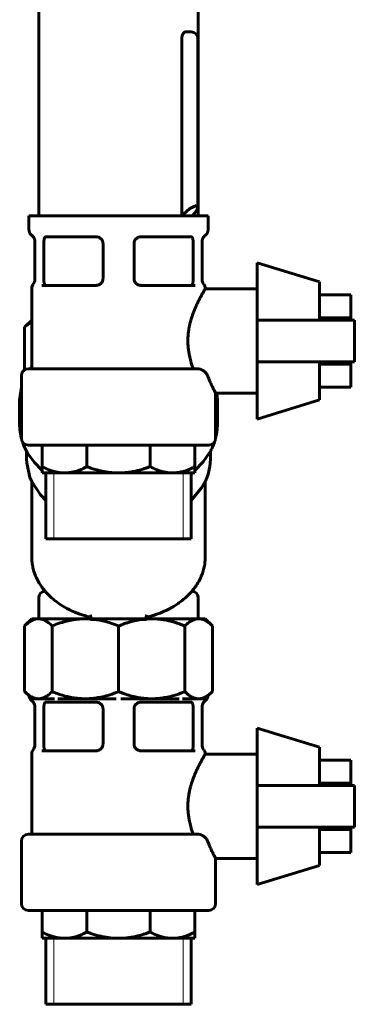
# Model space of a CAD drawing. Units: millimetres. Extents: x 7819 to 47664, y -5428 to 5726.
# Drawn here: x 27185 to 27234, y -3239 to -3097 of the extents above; entities that cross this region are included whole.
import ezdxf

# ---------------------------------------------------------------- set-up
doc = ezdxf.new("R2010")
doc.units = ezdxf.units.MM
doc.linetypes.add('K5LT_BASIC', pattern=[0])
doc.linetypes.add('K5LT_THIN', pattern=[0])
doc.layers.add('Все виды', color=7, linetype='Continuous')

msp = doc.modelspace()

# ---------------------------------------------------------------- linework, layer by layer
at = {"layer": 'Все виды', "linetype": 'K5LT_BASIC', "lineweight": 60}
for p, q in [((27188.049, -3095.179), (27188.049, -3125.179)), ((27211.049, -3095.179), (27211.049, -3125.179)), ((27208.675, -3099.679), (27208.675, -3125.179)), ((27210.008, -3098.679), (27209.249, -3098.679)), ((27211.008, -3099.679), (27211.008, -3123.858)), ((27209.854, -3124.102), (27208.915, -3124.909)), ((27210.777, -3123.68), (27209.854, -3124.102)), ((27211.008, -3123.858), (27210.777, -3123.68)), ((27210.886, -3124.224), (27211.008, -3123.858)), ((27186.643, -3125.179), (27186.719, -3125.179)), ((27186.643, -3127.179), (27186.643, -3125.179)), ((27186.719, -3125.179), (27190.206, -3125.179)), ((27190.206, -3125.179), (27190.747, -3125.179)), ((27190.747, -3125.179), (27199.166, -3125.179)), ((27199.166, -3125.179), (27199.932, -3125.179)), ((27199.932, -3125.179), (27208.351, -3125.179)), ((27208.351, -3125.179), (27208.892, -3125.179)), ((27208.915, -3124.909), (27208.675, -3125.179)), ((27208.892, -3125.179), (27212.379, -3125.179)), ((27210.172, -3125.179), (27210.584, -3124.682)), ((27210.584, -3124.682), (27210.886, -3124.224)), ((27212.379, -3125.179), (27212.455, -3125.179)), ((27212.455, -3127.179), (27212.455, -3125.179)), ((27188.989, -3128.179), (27189.386, -3128.179)), ((27189.386, -3128.179), (27191.13, -3128.179)), ((27191.13, -3128.179), (27195.339, -3128.179)), ((27195.339, -3128.179), (27196.299, -3128.179)), ((27196.299, -3128.179), (27196.299, -3128.179)), ((27196.458, -3128.191), (27196.469, -3128.193)), ((27202.64, -3128.191), (27202.629, -3128.193)), ((27202.799, -3128.179), (27203.759, -3128.179)), ((27202.799, -3128.179), (27202.799, -3128.179)), ((27202.799, -3128.179), (27202.799, -3128.179)), ((27202.799, -3128.179), (27202.799, -3128.179)), ((27203.759, -3128.179), (27207.968, -3128.179)), ((27207.968, -3128.179), (27209.712, -3128.179)), ((27209.712, -3128.179), (27210.109, -3128.179)), ((27187.492, -3128.654), (27187.492, -3134.363)), ((27188.778, -3134.179), (27188.778, -3129.153)), ((27197.314, -3134.179), (27197.314, -3129.153)), ((27201.784, -3134.179), (27201.784, -3129.153)), ((27210.32, -3134.179), (27210.32, -3129.153)), ((27211.606, -3128.654), (27211.606, -3134.363)), ((27219.549, -3131.929), (27219.549, -3140.179)), ((27219.549, -3131.929), (27228.549, -3134.679)), ((27187.492, -3134.363), (27187.492, -3134.375)), ((27187.492, -3134.376), (27187.492, -3134.363)), ((27188.504, -3135.179), (27196.347, -3135.179)), ((27202.751, -3135.179), (27210.594, -3135.179)), ((27211.827, -3134.976), (27211.827, -3134.976)), ((27228.549, -3140.179), (27228.549, -3134.679)), ((27187.049, -3147.179), (27187.049, -3135.604)), ((27212.049, -3135.679), (27212.049, -3135.604)), ((27212.049, -3135.679), (27219.549, -3135.679)), ((27228.549, -3136.539), (27233.049, -3136.539)), ((27233.049, -3136.539), (27233.049, -3139.859)), ((27186.019, -3141.202), (27187.042, -3140.179)), ((27186.357, -3140.89), (27186.019, -3141.202)), ((27186.7, -3140.626), (27186.357, -3140.89)), ((27187.049, -3140.417), (27186.7, -3140.626)), ((27187.049, -3140.179), (27187.042, -3140.179)), ((27233.549, -3140.179), (27219.549, -3140.179)), ((27219.549, -3140.179), (27219.549, -3146.179)), ((27228.549, -3139.859), (27233.049, -3139.859)), ((27233.049, -3139.859), (27233.049, -3140.179)), ((27233.549, -3146.179), (27233.549, -3140.179)), ((27186.019, -3147.331), (27186.019, -3141.202)), ((27219.549, -3146.179), (27219.549, -3154.429)), ((27219.549, -3146.179), (27233.549, -3146.179)), ((27228.549, -3151.679), (27228.549, -3146.179)), ((27228.549, -3146.498), (27233.049, -3146.498)), ((27233.049, -3146.179), (27233.049, -3146.498)), ((27233.049, -3146.498), (27233.049, -3149.818)), ((27185.549, -3157.179), (27185.549, -3148.179)), ((27186.549, -3147.179), (27210.896, -3147.179)), ((27187.049, -3146.861), (27186.813, -3147.179)), ((27185.549, -3149.82), (27185.299, -3151.699)), ((27213.549, -3157.179), (27213.549, -3150.679)), ((27213.549, -3150.679), (27219.549, -3150.679)), ((27213.799, -3151.699), (27213.726, -3150.679)), ((27228.549, -3149.818), (27233.049, -3149.818)), ((27185.299, -3151.699), (27185.549, -3153.578)), ((27185.299, -3155.234), (27185.299, -3151.699)), ((27213.549, -3153.578), (27213.799, -3151.699)), ((27213.799, -3155.234), (27213.799, -3151.699)), ((27219.549, -3154.429), (27228.549, -3151.679)), ((27185.299, -3155.234), (27185.327, -3155.886)), ((27213.771, -3155.886), (27213.799, -3155.234)), ((27185.327, -3155.886), (27185.41, -3156.535)), ((27185.41, -3156.535), (27185.529, -3157.102)), ((27213.549, -3157.178), (27213.688, -3156.535)), ((27213.688, -3156.535), (27213.771, -3155.886)), ((27185.529, -3157.102), (27185.549, -3157.178)), ((27185.713, -3157.727), (27185.717, -3157.74)), ((27185.717, -3157.74), (27185.719, -3157.746)), ((27185.719, -3157.746), (27185.72, -3157.749)), ((27185.72, -3157.749), (27185.721, -3157.75)), ((27185.721, -3157.75), (27185.721, -3157.751)), ((27185.721, -3157.751), (27185.721, -3157.752)), ((27185.721, -3157.752), (27185.722, -3157.754)), ((27185.722, -3157.754), (27185.722, -3157.755)), ((27185.722, -3157.755), (27185.723, -3157.758)), ((27185.723, -3157.758), (27185.725, -3157.762)), ((27185.725, -3157.762), (27185.727, -3157.768)), ((27185.727, -3157.768), (27185.729, -3157.774)), ((27185.729, -3157.774), (27185.733, -3157.787)), ((27185.733, -3157.787), (27185.742, -3157.812)), ((27185.742, -3157.812), (27185.76, -3157.862)), ((27185.76, -3157.862), (27185.796, -3157.962)), ((27185.796, -3157.962), (27185.873, -3158.16)), ((27185.873, -3158.16), (27186.042, -3158.553)), ((27186.549, -3158.179), (27212.549, -3158.179)), ((27188.549, -3161.272), (27188.549, -3158.179)), ((27194.993, -3161.272), (27194.993, -3158.179)), ((27204.105, -3161.272), (27204.105, -3158.179)), ((27210.549, -3161.272), (27210.549, -3158.179)), ((27213.149, -3158.344), (27213.385, -3157.727)), ((27186.042, -3158.553), (27186.442, -3159.321)), ((27186.299, -3160.206), (27186.299, -3159.067)), ((27186.442, -3159.321), (27187.418, -3160.694)), ((27211.766, -3160.591), (27212.717, -3159.208)), ((27212.717, -3159.208), (27212.799, -3159.066)), ((27212.799, -3159.066), (27212.807, -3159.053)), ((27212.799, -3160.206), (27212.799, -3159.067)), ((27212.807, -3159.053), (27212.81, -3159.046)), ((27212.81, -3159.046), (27212.812, -3159.043)), ((27212.812, -3159.043), (27212.813, -3159.041)), ((27212.813, -3159.041), (27212.814, -3159.039)), ((27212.814, -3159.039), (27212.815, -3159.038)), ((27212.815, -3159.038), (27212.816, -3159.036)), ((27212.816, -3159.036), (27212.817, -3159.033)), ((27212.817, -3159.033), (27212.819, -3159.029)), ((27212.819, -3159.029), (27212.822, -3159.024)), ((27212.822, -3159.024), (27212.825, -3159.018)), ((27212.825, -3159.018), (27212.831, -3159.008)), ((27212.831, -3159.008), (27212.842, -3158.987)), ((27212.842, -3158.987), (27212.864, -3158.944)), ((27212.864, -3158.944), (27212.908, -3158.859)), ((27212.908, -3158.859), (27212.992, -3158.689)), ((27212.992, -3158.689), (27213.149, -3158.344)), ((27186.299, -3160.206), (27186.317, -3160.706)), ((27186.317, -3160.706), (27186.788, -3162.82)), ((27187.418, -3160.694), (27188.496, -3161.798)), ((27210.549, -3161.844), (27211.766, -3160.591)), ((27212.72, -3161.267), (27212.799, -3160.206)), ((27188.496, -3161.798), (27188.532, -3161.829)), ((27188.532, -3161.829), (27188.549, -3161.844)), ((27188.549, -3162.179), (27188.549, -3161.272)), ((27191.771, -3162.179), (27188.549, -3162.179)), ((27188.945, -3162.179), (27188.979, -3162.206)), ((27188.979, -3162.206), (27188.996, -3162.22)), ((27188.996, -3162.22), (27189.005, -3162.226)), ((27189.005, -3162.226), (27189.015, -3162.235)), ((27189.015, -3162.235), (27189.033, -3162.248)), ((27189.033, -3162.248), (27189.045, -3162.258)), ((27189.045, -3162.258), (27189.064, -3162.273)), ((27189.064, -3162.273), (27189.071, -3162.28)), ((27189.071, -3171.679), (27189.071, -3162.179)), ((27199.549, -3162.179), (27191.771, -3162.179)), ((27207.327, -3162.179), (27199.549, -3162.179)), ((27210.549, -3162.179), (27207.327, -3162.179)), ((27210.026, -3171.679), (27210.026, -3162.179)), ((27210.026, -3162.28), (27210.069, -3162.246)), ((27210.069, -3162.246), (27210.111, -3162.212)), ((27210.111, -3162.212), (27210.153, -3162.179)), ((27210.549, -3161.272), (27210.549, -3162.179)), ((27212.292, -3162.867), (27212.475, -3162.341)), ((27212.475, -3162.341), (27212.72, -3161.267)), ((27186.788, -3162.82), (27187.05, -3163.429)), ((27187.049, -3174.326), (27187.049, -3163.426)), ((27187.05, -3163.429), (27188.302, -3165.333)), ((27211.531, -3164.348), (27212.05, -3163.425)), ((27212.049, -3174.326), (27212.049, -3163.426)), ((27212.05, -3163.425), (27212.073, -3163.376)), ((27212.073, -3163.376), (27212.085, -3163.351)), ((27212.085, -3163.351), (27212.099, -3163.32)), ((27212.099, -3163.32), (27212.129, -3163.256)), ((27212.129, -3163.256), (27212.185, -3163.127)), ((27212.185, -3163.127), (27212.292, -3162.867)), ((27210.026, -3166.139), (27211.531, -3164.348)), ((27188.302, -3165.333), (27189.071, -3166.139)), ((27189.071, -3171.679), (27210.026, -3171.679)), ((27189.071, -3171.679), (27210.026, -3171.679)), ((27188.049, -3180.179), (27188.049, -3183.179)), ((27211.049, -3180.179), (27211.049, -3183.179)), ((27186.019, -3184.209), (27187.049, -3183.179)), ((27194.765, -3183.179), (27187.049, -3183.179)), ((27195.385, -3183.179), (27194.765, -3183.179)), ((27195.203, -3183.179), (27195.028, -3182.845)), ((27195.385, -3183.179), (27195.716, -3183.179)), ((27195.716, -3183.179), (27203.382, -3183.179)), ((27203.713, -3183.179), (27203.382, -3183.179)), ((27204.333, -3183.179), (27203.713, -3183.179)), ((27204.07, -3182.845), (27203.895, -3183.179)), ((27211.097, -3183.179), (27204.333, -3183.179)), ((27212.049, -3183.179), (27211.097, -3183.179)), ((27213.079, -3184.209), (27212.049, -3183.179)), ((27186.019, -3184.209), (27186.019, -3193.655)), ((27189.982, -3184.209), (27189.982, -3193.655)), ((27199.549, -3184.209), (27199.549, -3193.655)), ((27209.116, -3184.209), (27209.116, -3193.655)), ((27213.079, -3184.209), (27213.079, -3193.655)), ((27186.648, -3194.285), (27186.019, -3193.655)), ((27186.648, -3194.285), (27186.65, -3194.297)), ((27186.65, -3194.297), (27186.65, -3194.303)), ((27186.65, -3194.303), (27186.651, -3194.306)), ((27186.651, -3194.306), (27186.651, -3194.307)), ((27186.651, -3194.307), (27186.651, -3194.309)), ((27186.651, -3194.309), (27186.651, -3194.31)), ((27186.651, -3194.31), (27186.652, -3194.312)), ((27186.652, -3194.312), (27186.652, -3194.314)), ((27186.652, -3194.314), (27186.652, -3194.316)), ((27186.652, -3194.316), (27186.652, -3194.317)), ((27186.652, -3194.317), (27186.653, -3194.321)), ((27186.653, -3194.321), (27186.654, -3194.328)), ((27186.654, -3194.328), (27186.656, -3194.343)), ((27186.656, -3194.343), (27186.661, -3194.372)), ((27186.661, -3194.372), (27186.674, -3194.429)), ((27186.674, -3194.429), (27186.68, -3194.448)), ((27186.68, -3194.448), (27186.68, -3194.451)), ((27186.68, -3194.451), (27186.682, -3194.456)), ((27186.682, -3194.456), (27186.685, -3194.467)), ((27186.685, -3194.467), (27186.692, -3194.489)), ((27186.692, -3194.489), (27186.707, -3194.533)), ((27186.707, -3194.533), (27186.724, -3194.574)), ((27186.724, -3194.574), (27186.725, -3194.577)), ((27186.725, -3194.577), (27186.728, -3194.582)), ((27186.728, -3194.582), (27186.732, -3194.592)), ((27186.732, -3194.592), (27186.742, -3194.613)), ((27186.742, -3194.613), (27186.763, -3194.653)), ((27186.763, -3194.653), (27186.784, -3194.691)), ((27186.784, -3194.691), (27186.786, -3194.694)), ((27186.786, -3194.694), (27186.788, -3194.699)), ((27186.788, -3194.699), (27186.794, -3194.708)), ((27186.794, -3194.708), (27186.806, -3194.727)), ((27186.806, -3194.727), (27186.832, -3194.764)), ((27186.832, -3194.764), (27186.858, -3194.798)), ((27186.858, -3194.798), (27186.859, -3194.8)), ((27186.859, -3194.8), (27186.863, -3194.805)), ((27186.863, -3194.805), (27186.87, -3194.813)), ((27186.87, -3194.813), (27186.884, -3194.83)), ((27186.884, -3194.83), (27186.913, -3194.863)), ((27186.913, -3194.863), (27186.943, -3194.893)), ((27186.943, -3194.893), (27186.945, -3194.895)), ((27186.945, -3194.895), (27186.949, -3194.899)), ((27186.949, -3194.899), (27186.957, -3194.907)), ((27186.957, -3194.907), (27186.974, -3194.923)), ((27186.974, -3194.923), (27187.009, -3194.952)), ((27187.009, -3194.952), (27187.05, -3194.984)), ((27187.845, -3194.679), (27187.042, -3194.679)), ((27188.156, -3194.679), (27187.845, -3194.679)), ((27190.33, -3194.679), (27188.156, -3194.679)), ((27194.389, -3194.679), (27190.799, -3194.679)), ((27195.142, -3194.679), (27194.389, -3194.679)), ((27199.218, -3194.679), (27195.142, -3194.679)), ((27203.956, -3194.679), (27199.88, -3194.679)), ((27204.709, -3194.679), (27203.956, -3194.679)), ((27208.299, -3194.679), (27204.709, -3194.679)), ((27210.942, -3194.679), (27208.768, -3194.679)), ((27211.253, -3194.679), (27210.942, -3194.679)), ((27212.056, -3194.679), (27211.253, -3194.679)), ((27212.089, -3194.952), (27212.048, -3194.984)), ((27212.124, -3194.923), (27212.089, -3194.952)), ((27212.141, -3194.907), (27212.124, -3194.923)), ((27212.149, -3194.899), (27212.141, -3194.907)), ((27212.153, -3194.895), (27212.149, -3194.899)), ((27212.155, -3194.893), (27212.153, -3194.895)), ((27212.185, -3194.863), (27212.155, -3194.893)), ((27212.214, -3194.83), (27212.185, -3194.863)), ((27212.228, -3194.813), (27212.214, -3194.83)), ((27212.235, -3194.805), (27212.228, -3194.813)), ((27212.239, -3194.8), (27212.235, -3194.805)), ((27212.24, -3194.798), (27212.239, -3194.8)), ((27212.266, -3194.764), (27212.24, -3194.798)), ((27212.292, -3194.727), (27212.266, -3194.764)), ((27212.304, -3194.708), (27212.292, -3194.727)), ((27212.31, -3194.699), (27212.304, -3194.708)), ((27212.312, -3194.694), (27212.31, -3194.699)), ((27212.314, -3194.691), (27212.312, -3194.694)), ((27212.335, -3194.653), (27212.314, -3194.691)), ((27212.356, -3194.613), (27212.335, -3194.653)), ((27212.366, -3194.592), (27212.356, -3194.613)), ((27212.37, -3194.582), (27212.366, -3194.592)), ((27212.373, -3194.577), (27212.37, -3194.582)), ((27212.374, -3194.574), (27212.373, -3194.577)), ((27212.391, -3194.533), (27212.374, -3194.574)), ((27212.406, -3194.489), (27212.391, -3194.533)), ((27212.413, -3194.467), (27212.406, -3194.489)), ((27212.416, -3194.456), (27212.413, -3194.467)), ((27212.418, -3194.451), (27212.416, -3194.456)), ((27212.424, -3194.429), (27212.418, -3194.448)), ((27212.418, -3194.448), (27212.418, -3194.451)), ((27212.436, -3194.372), (27212.424, -3194.429)), ((27212.442, -3194.343), (27212.436, -3194.372)), ((27212.444, -3194.328), (27212.442, -3194.343)), ((27212.445, -3194.321), (27212.444, -3194.328)), ((27212.446, -3194.317), (27212.445, -3194.321)), ((27212.447, -3194.31), (27212.446, -3194.312)), ((27212.446, -3194.312), (27212.446, -3194.314)), ((27212.446, -3194.314), (27212.446, -3194.316)), ((27212.446, -3194.316), (27212.446, -3194.317)), ((27212.448, -3194.303), (27212.447, -3194.306)), ((27212.447, -3194.306), (27212.447, -3194.307)), ((27212.447, -3194.307), (27212.447, -3194.309)), ((27212.447, -3194.309), (27212.447, -3194.31)), ((27212.45, -3194.285), (27212.448, -3194.297)), ((27212.448, -3194.297), (27212.448, -3194.303)), ((27212.45, -3194.285), (27213.079, -3193.655)), ((27187.492, -3195.654), (27187.492, -3201.363)), ((27188.778, -3201.179), (27188.778, -3196.153)), ((27188.989, -3195.179), (27189.386, -3195.179)), ((27189.386, -3195.179), (27191.13, -3195.179)), ((27191.13, -3195.179), (27195.339, -3195.179)), ((27195.339, -3195.179), (27196.299, -3195.179)), ((27196.299, -3195.179), (27196.299, -3195.179)), ((27196.458, -3195.191), (27196.469, -3195.193)), ((27197.314, -3201.179), (27197.314, -3196.153)), ((27201.784, -3201.179), (27201.784, -3196.153)), ((27202.64, -3195.191), (27202.629, -3195.193)), ((27202.799, -3195.179), (27203.759, -3195.179)), ((27202.799, -3195.179), (27202.799, -3195.179)), ((27202.799, -3195.179), (27202.799, -3195.179)), ((27202.799, -3195.179), (27202.799, -3195.179)), ((27203.759, -3195.179), (27207.968, -3195.179)), ((27207.968, -3195.179), (27209.712, -3195.179)), ((27209.712, -3195.179), (27210.109, -3195.179)), ((27210.32, -3201.179), (27210.32, -3196.153)), ((27211.606, -3195.654), (27211.606, -3201.363)), ((27219.549, -3198.929), (27219.549, -3207.179)), ((27219.549, -3198.929), (27228.549, -3201.679)), ((27187.492, -3201.363), (27187.492, -3201.375)), ((27187.492, -3201.376), (27187.492, -3201.363)), ((27211.827, -3201.976), (27211.827, -3201.976)), ((27228.549, -3207.179), (27228.549, -3201.679)), ((27187.049, -3214.179), (27187.049, -3202.604)), ((27188.504, -3202.179), (27196.347, -3202.179)), ((27202.751, -3202.179), (27210.594, -3202.179)), ((27212.049, -3202.679), (27212.049, -3202.604)), ((27212.049, -3202.679), (27219.549, -3202.679)), ((27228.549, -3203.539), (27233.049, -3203.539)), ((27233.049, -3203.539), (27233.049, -3206.859)), ((27233.549, -3207.179), (27219.549, -3207.179)), ((27219.549, -3207.179), (27219.549, -3213.179)), ((27228.549, -3206.859), (27233.049, -3206.859)), ((27233.049, -3206.859), (27233.049, -3207.179)), ((27233.549, -3213.179), (27233.549, -3207.179)), ((27219.549, -3213.179), (27219.549, -3221.429)), ((27219.549, -3213.179), (27233.549, -3213.179)), ((27228.549, -3218.679), (27228.549, -3213.179)), ((27233.049, -3213.179), (27233.049, -3213.498)), ((27186.549, -3214.179), (27210.896, -3214.179)), ((27228.549, -3213.498), (27233.049, -3213.498)), ((27233.049, -3213.498), (27233.049, -3216.818)), ((27185.549, -3224.179), (27185.549, -3215.179)), ((27213.549, -3224.179), (27213.549, -3217.679)), ((27213.549, -3217.679), (27219.549, -3217.679)), ((27228.549, -3216.818), (27233.049, -3216.818)), ((27219.549, -3221.429), (27228.549, -3218.679)), ((27186.549, -3225.179), (27212.549, -3225.179)), ((27188.549, -3228.272), (27188.549, -3225.179)), ((27194.993, -3228.272), (27194.993, -3225.179)), ((27204.105, -3228.272), (27204.105, -3225.179)), ((27210.549, -3228.272), (27210.549, -3225.179)), ((27188.549, -3229.179), (27188.549, -3228.272)), ((27210.549, -3228.272), (27210.549, -3229.179)), ((27191.771, -3229.179), (27188.549, -3229.179)), ((27189.071, -3238.679), (27189.071, -3229.179)), ((27199.549, -3229.179), (27191.771, -3229.179)), ((27207.327, -3229.179), (27199.549, -3229.179)), ((27210.549, -3229.179), (27207.327, -3229.179)), ((27210.026, -3238.679), (27210.026, -3229.179)), ((27189.071, -3238.679), (27210.026, -3238.679)), ((27189.071, -3238.679), (27210.026, -3238.679))]:
    msp.add_line(p, q, dxfattribs=at)
at = {"layer": 'Все виды', "linetype": 'K5LT_THIN', "lineweight": 18}
for p, q in [((27190.233, -3171.679), (27190.233, -3162.179)), ((27208.865, -3171.679), (27208.865, -3162.179)), ((27190.233, -3238.679), (27190.233, -3229.179)), ((27208.865, -3238.679), (27208.865, -3229.179))]:
    msp.add_line(p, q, dxfattribs=at)
at = {"layer": 'Все виды', "linetype": 'K5LT_BASIC', "lineweight": 60}
for centre, radius, start, end in [((27210.008, -3099.679), 1, 0, 90), ((27196.299, -3129.179), 1, 79.20298, 89.9703), ((27196.299, -3129.179), 1, 80.23382, 90), ((27196.299, -3129.179), 1, 80.86295, 90), ((27202.799, -3129.179), 1, 90.0297, 100.79702), ((27202.799, -3129.179), 1, 90, 99.76618), ((27202.799, -3129.179), 1, 90, 99.13705), ((27188.049, -3135.604), 1, 141.11053, 180.00003), ((27188.049, -3135.604), 1, 141.11095, 179.99997), ((27186.492, -3134.348), 1, 321.11102, 0), ((27196.299, -3134.179), 1, 270, 279.13702), ((27202.799, -3134.179), 1, 260.86298, 270), ((27212.605, -3134.348), 1, 180.01818, 218.70471), ((27211.049, -3135.604), 1, 0.00008, 38.89585), ((27186.549, -3148.179), 1, 90, 180), ((27186.549, -3157.179), 1, 180, 270), ((27212.549, -3157.179), 1, 270, 0), ((27189.049, -3180.179), 1, 95.78175, 180), ((27210.049, -3180.179), 1, 0, 84.21825), ((27199.556, -3125.132), 58.244, 266.21988, 266.75274), ((27199.542, -3125.132), 58.244, 273.24726, 273.78012), ((27196.299, -3196.179), 1, 79.20298, 89.9703), ((27196.299, -3196.179), 1, 80.23382, 90), ((27196.299, -3196.179), 1, 80.86295, 90), ((27202.799, -3196.179), 1, 90.0297, 100.79702), ((27202.799, -3196.179), 1, 90, 99.76618), ((27202.799, -3196.179), 1, 90, 99.13705), ((27188.049, -3202.604), 1, 141.11053, 180.00003), ((27188.049, -3202.604), 1, 141.11095, 179.99997), ((27186.492, -3201.348), 1, 321.11102, 0), ((27212.605, -3201.348), 1, 180.01818, 218.70471), ((27211.049, -3202.604), 1, 0.00008, 38.89585), ((27196.299, -3201.179), 1, 270, 279.13702), ((27202.799, -3201.179), 1, 260.86298, 270), ((27186.549, -3215.179), 1, 90, 180), ((27186.549, -3224.179), 1, 180, 270), ((27212.549, -3224.179), 1, 270, 0)]:
    msp.add_arc(centre, radius, start, end, dxfattribs=at)
for centre, major_axis, start_param, end_param in [((27196.023, -3181.806), (-0.46, -1.446), 6.146768, 6.4491744), ((27199.549, -3164.865), (5.746, 18.079), 3.3075817, 3.352711), ((27199.549, -3164.865), (-5.746, 18.079), -3.352711, -3.3075817), ((27203.075, -3181.806), (0.46, -1.446), 6.1171962, 6.4196026)]:
    msp.add_ellipse(centre, major_axis=major_axis, ratio=0.6140144, start_param=start_param, end_param=end_param, dxfattribs=at)
for points, knots in [([(27208.675, -3099.679), (27208.675, -3099.621), (27208.68, -3099.53), (27208.699, -3099.392), (27208.727, -3099.265), (27208.772, -3099.13), (27208.826, -3099.012), (27208.89, -3098.905), (27208.964, -3098.815), (27209.042, -3098.748), (27209.109, -3098.71), (27209.176, -3098.685), (27209.221, -3098.679), (27209.249, -3098.679)], [0, 0, 0, 0, 1.5533138, 2.4228901, 3.7889201, 5.1551261, 6.5213752, 7.7552416, 9.2342617, 10.6837566, 11.8013571, 12.5889231, 14, 14, 14, 14]), ([(27186.643, -3127.179), (27186.643, -3127.224), (27186.646, -3127.269), (27186.658, -3127.359), (27186.667, -3127.403), (27186.691, -3127.49), (27186.706, -3127.532), (27186.741, -3127.613), (27186.761, -3127.653), (27186.806, -3127.728), (27186.83, -3127.763), (27186.883, -3127.831), (27186.912, -3127.862), (27186.976, -3127.926), (27187.012, -3127.957), (27187.05, -3127.984)], [0, 0, 0, 0, 0.1398655, 0.1398655, 0.279731, 0.279731, 0.4195965, 0.4195965, 0.5594621, 0.5594621, 0.6993276, 0.6993276, 0.8391931, 0.8391931, 1, 1, 1, 1]), ([(27187.492, -3128.873), (27187.492, -3128.831), (27187.49, -3128.79), (27187.481, -3128.706), (27187.474, -3128.665), (27187.455, -3128.582), (27187.443, -3128.541), (27187.415, -3128.461), (27187.399, -3128.422), (27187.362, -3128.346), (27187.342, -3128.31), (27187.297, -3128.24), (27187.273, -3128.206), (27187.223, -3128.143), (27187.196, -3128.114), (27187.141, -3128.059), (27187.113, -3128.033), (27187.072, -3128.001), (27187.062, -3127.993), (27187.05, -3127.984)], [0, 0, 0, 0, 0.11997, 0.11997, 0.2417541, 0.2417541, 0.3649263, 0.3649263, 0.4881906, 0.4881906, 0.610414, 0.610414, 0.7303965, 0.7303965, 0.8471975, 0.8471975, 0.9602111, 0.9602111, 1, 1, 1, 1]), ([(27188.989, -3128.193), (27188.967, -3128.206), (27188.938, -3128.235), (27188.903, -3128.294), (27188.882, -3128.342), (27188.863, -3128.394), (27188.846, -3128.453), (27188.829, -3128.526), (27188.814, -3128.614), (27188.802, -3128.704), (27188.791, -3128.813), (27188.781, -3128.96), (27188.778, -3129.084), (27188.778, -3129.153)], [0, 0, 0, 0, 2.3376017, 3.3264197, 4.3995372, 5.2462287, 6.0967795, 7.2077239, 8.3269516, 9.4551973, 10.3174539, 11.9238805, 14, 14, 14, 14]), ([(27196.473, -3128.194), (27196.492, -3128.197), (27196.539, -3128.207), (27196.631, -3128.232), (27196.756, -3128.28), (27196.876, -3128.349), (27196.975, -3128.423), (27197.045, -3128.488), (27197.106, -3128.557), (27197.16, -3128.629), (27197.206, -3128.706), (27197.244, -3128.787), (27197.28, -3128.888), (27197.307, -3129.011), (27197.314, -3129.107), (27197.314, -3129.153)], [0, 0, 0, 0, 0.6817444, 1.694469, 3.3413804, 5.3823412, 6.5106226, 7.6274034, 8.6775057, 9.6857459, 10.7195329, 11.7420525, 12.727553, 14.402919, 16, 16, 16, 16]), ([(27202.625, -3128.194), (27202.606, -3128.197), (27202.559, -3128.207), (27202.467, -3128.232), (27202.342, -3128.28), (27202.222, -3128.349), (27202.123, -3128.423), (27202.053, -3128.488), (27201.992, -3128.557), (27201.938, -3128.629), (27201.892, -3128.706), (27201.854, -3128.787), (27201.818, -3128.888), (27201.79, -3129.011), (27201.784, -3129.107), (27201.784, -3129.153)], [0, 0, 0, 0, 0.6817443, 1.6944689, 3.3413803, 5.3823412, 6.5106226, 7.6274033, 8.6775057, 9.6857459, 10.7195329, 11.7420525, 12.727553, 14.402919, 16, 16, 16, 16]), ([(27210.109, -3128.193), (27210.131, -3128.206), (27210.16, -3128.235), (27210.195, -3128.294), (27210.216, -3128.342), (27210.235, -3128.394), (27210.252, -3128.453), (27210.269, -3128.526), (27210.284, -3128.614), (27210.296, -3128.704), (27210.307, -3128.813), (27210.317, -3128.96), (27210.32, -3129.084), (27210.32, -3129.153)], [0, 0, 0, 0, 2.3376022, 3.3264195, 4.3995375, 5.2462291, 6.0967803, 7.2077249, 8.3269503, 9.4551914, 10.3174532, 11.9238843, 14, 14, 14, 14]), ([(27211.606, -3128.873), (27211.606, -3128.831), (27211.608, -3128.79), (27211.617, -3128.706), (27211.624, -3128.665), (27211.643, -3128.582), (27211.655, -3128.541), (27211.683, -3128.461), (27211.699, -3128.422), (27211.736, -3128.346), (27211.756, -3128.31), (27211.801, -3128.24), (27211.825, -3128.206), (27211.875, -3128.143), (27211.902, -3128.114), (27211.957, -3128.059), (27211.985, -3128.033), (27212.026, -3128.001), (27212.036, -3127.993), (27212.048, -3127.984)], [0, 0, 0, 0, 0.1199699, 0.1199699, 0.2417561, 0.2417561, 0.3649323, 0.3649323, 0.4882028, 0.4882028, 0.6104345, 0.6104345, 0.7304267, 0.7304267, 0.8472382, 0.8472382, 0.9602624, 0.9602624, 1, 1, 1, 1]), ([(27212.455, -3127.179), (27212.455, -3127.224), (27212.452, -3127.269), (27212.44, -3127.359), (27212.431, -3127.403), (27212.407, -3127.49), (27212.392, -3127.532), (27212.357, -3127.613), (27212.337, -3127.653), (27212.292, -3127.728), (27212.268, -3127.763), (27212.215, -3127.831), (27212.186, -3127.862), (27212.122, -3127.926), (27212.086, -3127.957), (27212.048, -3127.984)], [0, 0, 0, 0, 0.1398655, 0.1398655, 0.279731, 0.279731, 0.4195965, 0.4195965, 0.5594621, 0.5594621, 0.6993276, 0.6993276, 0.8391931, 0.8391931, 1, 1, 1, 1]), ([(27189.04, -3135.179), (27189.015, -3135.179), (27188.979, -3135.164), (27188.933, -3135.112), (27188.894, -3135.043), (27188.853, -3134.926), (27188.819, -3134.768), (27188.797, -3134.599), (27188.787, -3134.461), (27188.78, -3134.326), (27188.778, -3134.236), (27188.778, -3134.179)], [0, 0, 0, 0, 1.8815721, 2.8198237, 4.0625237, 5.6014301, 7.4279957, 8.8892807, 9.9953737, 10.7090783, 12, 12, 12, 12]), ([(27196.299, -3135.179), (27196.38, -3135.179), (27196.5, -3135.164), (27196.668, -3135.112), (27196.815, -3135.043), (27196.98, -3134.926), (27197.125, -3134.768), (27197.224, -3134.599), (27197.275, -3134.461), (27197.306, -3134.326), (27197.314, -3134.236), (27197.314, -3134.179)], [0, 0, 0, 0, 1.8815721, 2.8198237, 4.0625237, 5.6014301, 7.4279957, 8.8892807, 9.9953737, 10.7090783, 12, 12, 12, 12]), ([(27202.799, -3135.179), (27202.718, -3135.179), (27202.598, -3135.164), (27202.43, -3135.112), (27202.283, -3135.043), (27202.118, -3134.926), (27201.973, -3134.768), (27201.874, -3134.599), (27201.823, -3134.461), (27201.792, -3134.326), (27201.784, -3134.236), (27201.784, -3134.179)], [0, 0, 0, 0, 1.8815721, 2.8198237, 4.0625237, 5.6014301, 7.4279957, 8.8892807, 9.9953737, 10.7090783, 12, 12, 12, 12]), ([(27210.058, -3135.179), (27210.083, -3135.179), (27210.119, -3135.164), (27210.165, -3135.112), (27210.204, -3135.043), (27210.245, -3134.926), (27210.279, -3134.768), (27210.301, -3134.599), (27210.311, -3134.461), (27210.318, -3134.326), (27210.32, -3134.236), (27210.32, -3134.179)], [0, 0, 0, 0, 1.8815721, 2.8198237, 4.0625237, 5.6014301, 7.4279957, 8.8892807, 9.9953737, 10.7090783, 12, 12, 12, 12]), ([(27212.049, -3135.679), (27212.049, -3135.679), (27212.033, -3135.706), (27211.975, -3135.802), (27211.9, -3135.929), (27211.779, -3136.137), (27211.607, -3136.438), (27211.425, -3136.77), (27211.248, -3137.104), (27211.05, -3137.493), (27210.785, -3138.047), (27210.538, -3138.611), (27210.342, -3139.114), (27210.164, -3139.607), (27210.006, -3140.101), (27209.853, -3140.681), (27209.748, -3141.157), (27209.66, -3141.659), (27209.596, -3142.162), (27209.557, -3142.678), (27209.545, -3143.176), (27209.555, -3143.6), (27209.581, -3144.011), (27209.626, -3144.458), (27209.694, -3144.909), (27209.804, -3145.476), (27209.989, -3146.225), (27210.192, -3146.836), (27210.319, -3147.179)], [0, 0, 0, 0, 1.5030721, 2.5523009, 3.3659026, 4.5686688, 6.356237, 7.4707411, 8.2685948, 9.6954339, 10.972674, 12.7456525, 13.8094878, 14.3644889, 15.9372488, 16.8485635, 17.766518, 18.6367674, 19.6275846, 20.4918192, 21.388377, 22.2715566, 22.7396077, 23.5783622, 24.6724501, 25.2053225, 26.7469359, 29, 29, 29, 29]), ([(27212.384, -3148.179), (27212.356, -3148.106), (27212.268, -3147.931), (27212.085, -3147.701), (27211.891, -3147.534), (27211.702, -3147.405), (27211.475, -3147.286), (27211.202, -3147.204), (27211.002, -3147.181), (27210.919, -3147.179), (27210.896, -3147.179)], [0, 0, 0, 0, 1.6156834, 3.9001006, 5.4350908, 6.0830727, 7.8026017, 9.6828831, 10.6329712, 11, 11, 11, 11]), ([(27212.384, -3148.179), (27212.497, -3148.466), (27212.697, -3148.944), (27212.928, -3149.446), (27213.11, -3149.825), (27213.257, -3150.119), (27213.39, -3150.378), (27213.482, -3150.553), (27213.537, -3150.656), (27213.549, -3150.679), (27213.549, -3150.679)], [0, 0, 0, 0, 2.0620276, 3.6711194, 4.5391096, 6.0029995, 7.2540381, 8.5788243, 9.7891039, 11, 11, 11, 11]), ([(27188.549, -3161.272), (27188.866, -3161.444), (27189.268, -3161.635), (27189.749, -3161.815), (27190.044, -3161.914), (27190.425, -3162.022), (27190.9, -3162.117), (27191.357, -3162.169), (27191.646, -3162.179), (27191.771, -3162.179)], [0, 0, 0, 0, 3.0839783, 3.8490561, 4.5182815, 5.8355181, 7.3779021, 8.8700759, 10, 10, 10, 10]), ([(27191.771, -3162.179), (27191.956, -3162.179), (27192.313, -3162.161), (27192.882, -3162.077), (27193.377, -3161.954), (27193.859, -3161.794), (27194.368, -3161.591), (27194.76, -3161.398), (27194.993, -3161.272)], [0, 0, 0, 0, 1.5109154, 2.9172769, 4.6732913, 5.6128184, 6.9638806, 9, 9, 9, 9]), ([(27194.993, -3161.272), (27195.061, -3161.299), (27195.244, -3161.367), (27195.636, -3161.507), (27196.335, -3161.729), (27197.131, -3161.927), (27197.925, -3162.065), (27198.504, -3162.134), (27199.046, -3162.171), (27199.381, -3162.179), (27199.549, -3162.179)], [0, 0, 0, 0, 0.7551974, 2.0138598, 4.2794521, 8.3071717, 10.4426646, 12.5781576, 14.304957, 16.0317565, 16.0317565, 16.0317565, 16.0317565]), ([(27199.549, -3162.179), (27199.717, -3162.179), (27200.052, -3162.171), (27200.604, -3162.133), (27201.247, -3162.056), (27202.131, -3161.894), (27202.947, -3161.675), (27203.651, -3161.441), (27203.954, -3161.33), (27204.105, -3161.272)], [0, 0, 0, 0, 1.7267995, 3.453599, 5.6898721, 8.3914407, 12.7051444, 14.3684505, 16.0317565, 16.0317565, 16.0317565, 16.0317565]), ([(27204.105, -3161.272), (27204.422, -3161.444), (27204.825, -3161.635), (27205.306, -3161.815), (27205.6, -3161.914), (27205.982, -3162.022), (27206.456, -3162.117), (27206.913, -3162.169), (27207.202, -3162.179), (27207.327, -3162.179)], [0, 0, 0, 0, 3.0839783, 3.8490561, 4.5182815, 5.8355181, 7.3779021, 8.8700759, 10, 10, 10, 10]), ([(27207.327, -3162.179), (27207.512, -3162.179), (27207.87, -3162.161), (27208.438, -3162.077), (27208.933, -3161.954), (27209.415, -3161.794), (27209.925, -3161.591), (27210.316, -3161.398), (27210.549, -3161.272)], [0, 0, 0, 0, 1.5109154, 2.9172769, 4.6732913, 5.6128184, 6.9638806, 9, 9, 9, 9]), ([(27187.049, -3174.326), (27187.049, -3174.576), (27187.063, -3174.825), (27187.118, -3175.324), (27187.16, -3175.573), (27187.272, -3176.071), (27187.342, -3176.318), (27187.511, -3176.813), (27187.611, -3177.06), (27187.841, -3177.552), (27187.972, -3177.796), (27188.266, -3178.283), (27188.43, -3178.525), (27188.716, -3178.904), (27188.833, -3179.044), (27188.995, -3179.24), (27189.045, -3179.295), (27189.308, -3179.589), (27189.538, -3179.82), (27189.942, -3180.19), (27190.11, -3180.333), (27190.56, -3180.696), (27190.852, -3180.908), (27191.461, -3181.31), (27191.779, -3181.499), (27192.254, -3181.755), (27192.4, -3181.83), (27192.846, -3182.049), (27193.151, -3182.185), (27193.701, -3182.407), (27193.941, -3182.497), (27194.282, -3182.615), (27194.379, -3182.647), (27194.575, -3182.71), (27194.673, -3182.741), (27194.856, -3182.796), (27194.942, -3182.821), (27195.063, -3182.855), (27195.099, -3182.865), (27195.135, -3182.875)], [0, 0, 0, 0, 1.198911, 1.198911, 2.4063492, 2.4063492, 3.6249525, 3.6249525, 4.8718365, 4.8718365, 6.1495235, 6.1495235, 7.4707191, 7.4707191, 8.2761987, 8.2761987, 8.6006609, 8.6006609, 10.0097736, 10.0097736, 10.9457741, 10.9457741, 12.4405712, 12.4405712, 13.9353684, 13.9353684, 14.5891058, 14.5891058, 15.8965808, 15.8965808, 16.8851962, 16.8851962, 17.2754333, 17.2754333, 17.6656704, 17.6656704, 18.0019682, 18.0019682, 18.1423347, 18.1423347, 18.1423347, 18.1423347]), ([(27203.962, -3182.874), (27203.998, -3182.864), (27204.034, -3182.854), (27204.254, -3182.794), (27204.435, -3182.739), (27205.038, -3182.545), (27205.452, -3182.391), (27206.243, -3182.056), (27206.62, -3181.875), (27207.136, -3181.598), (27207.285, -3181.514), (27207.625, -3181.313), (27207.813, -3181.195), (27208.173, -3180.954), (27208.346, -3180.832), (27208.805, -3180.488), (27209.081, -3180.259), (27209.593, -3179.789), (27209.829, -3179.549), (27210.083, -3179.261), (27210.118, -3179.224), (27210.315, -3178.977), (27210.486, -3178.772), (27210.812, -3178.314), (27210.972, -3178.062), (27211.254, -3177.557), (27211.378, -3177.304), (27211.593, -3176.798), (27211.684, -3176.544), (27211.835, -3176.038), (27211.895, -3175.785), (27211.986, -3175.281), (27212.017, -3175.028), (27212.044, -3174.626), (27212.049, -3174.476), (27212.049, -3174.326)], [0.8121462, 0.8121462, 0.8121462, 0.8121462, 0.9450577, 0.9450577, 1.6242924, 1.6242924, 3.229372, 3.229372, 4.7892118, 4.7892118, 5.442382, 5.442382, 6.2989147, 6.2989147, 7.1268888, 7.1268888, 8.5627594, 8.5627594, 9.9463416, 9.9463416, 10.1604486, 10.1604486, 11.277524, 11.277524, 12.5607535, 12.5607535, 13.7974563, 13.7974563, 14.9978097, 14.9978097, 16.1665155, 16.1665155, 17.3186029, 17.3186029, 18, 18, 18, 18]), ([(27188, -3183.179), (27187.901, -3183.179), (27187.709, -3183.194), (27187.431, -3183.26), (27187.127, -3183.376), (27186.855, -3183.525), (27186.47, -3183.79), (27186.213, -3184.015), (27186.019, -3184.209)], [0, 0, 0, 0, 1.3178587, 2.5437627, 3.7068261, 5.4056217, 6.237559, 9, 9, 9, 9]), ([(27189.982, -3184.209), (27189.817, -3184.043), (27189.583, -3183.834), (27189.277, -3183.613), (27189.046, -3183.469), (27188.787, -3183.339), (27188.504, -3183.241), (27188.242, -3183.189), (27188.075, -3183.179), (27188, -3183.179)], [0, 0, 0, 0, 2.6130793, 3.6479262, 4.687994, 6.1194188, 7.5393912, 8.9047265, 10, 10, 10, 10]), ([(27194.765, -3183.179), (27194.525, -3183.179), (27194.062, -3183.194), (27193.392, -3183.26), (27192.657, -3183.376), (27192, -3183.525), (27191.182, -3183.758), (27190.561, -3183.975), (27190.09, -3184.164), (27189.982, -3184.209)], [0, 0, 0, 0, 1.4642874, 2.826403, 4.1186956, 6.0062464, 6.9306212, 9.2900959, 10, 10, 10, 10]), ([(27195.135, -3182.875), (27195.163, -3182.882), (27195.225, -3182.888), (27195.342, -3182.875), (27195.473, -3182.841), (27195.603, -3182.792), (27195.682, -3182.755), (27195.716, -3182.739)], [0, 0, 0, 0, 1.7251865, 3.3120446, 5.261788, 6.8722283, 8, 8, 8, 8]), ([(27195.446, -3183.2), (27195.503, -3183.218), (27195.591, -3183.238), (27195.685, -3183.247), (27195.716, -3183.249)], [0, 0, 0, 0, 3.3999257, 5, 5, 5, 5]), ([(27199.549, -3184.209), (27199.185, -3184.058), (27198.505, -3183.803), (27197.51, -3183.514), (27196.776, -3183.361), (27196.362, -3183.297), (27196.257, -3183.282)], [0, 0, 0, 0, 2.4013294, 4.4258114, 6.344397, 7, 7, 7, 7]), ([(27202.841, -3183.282), (27202.516, -3183.327), (27202.045, -3183.414), (27201.414, -3183.569), (27200.934, -3183.705), (27200.303, -3183.911), (27199.841, -3184.088), (27199.549, -3184.209)], [0, 0, 0, 0, 2.3051001, 3.3645278, 4.5547657, 5.7978316, 8, 8, 8, 8]), ([(27203.963, -3182.875), (27203.935, -3182.882), (27203.873, -3182.888), (27203.756, -3182.875), (27203.625, -3182.841), (27203.495, -3182.792), (27203.416, -3182.755), (27203.382, -3182.739)], [0, 0, 0, 0, 1.7250063, 3.3118815, 5.2616761, 6.8722267, 8, 8, 8, 8]), ([(27203.652, -3183.2), (27203.595, -3183.218), (27203.507, -3183.238), (27203.413, -3183.247), (27203.382, -3183.249)], [0, 0, 0, 0, 3.3999257, 5, 5, 5, 5]), ([(27209.116, -3184.209), (27208.857, -3184.101), (27208.455, -3183.946), (27207.885, -3183.754), (27207.414, -3183.613), (27206.857, -3183.469), (27206.231, -3183.339), (27205.548, -3183.241), (27204.915, -3183.189), (27204.513, -3183.179), (27204.333, -3183.179)], [0, 0, 0, 0, 1.8672868, 2.8743873, 4.0127188, 5.1567934, 6.7313607, 8.2933303, 9.7951991, 11, 11, 11, 11]), ([(27211.097, -3183.179), (27210.998, -3183.179), (27210.806, -3183.194), (27210.528, -3183.26), (27210.224, -3183.376), (27209.952, -3183.525), (27209.567, -3183.79), (27209.31, -3184.015), (27209.116, -3184.209)], [0, 0, 0, 0, 1.3178587, 2.5437627, 3.7068261, 5.4056217, 6.237559, 9, 9, 9, 9]), ([(27213.079, -3184.209), (27212.914, -3184.043), (27212.68, -3183.834), (27212.374, -3183.613), (27212.143, -3183.469), (27211.884, -3183.339), (27211.601, -3183.241), (27211.339, -3183.189), (27211.172, -3183.179), (27211.097, -3183.179)], [0, 0, 0, 0, 2.6130793, 3.6479262, 4.687994, 6.1194188, 7.5393912, 8.9047265, 10, 10, 10, 10]), ([(27186.019, -3193.655), (27186.151, -3193.787), (27186.388, -3194.005), (27186.72, -3194.252), (27186.973, -3194.404), (27187.269, -3194.549), (27187.546, -3194.64), (27187.772, -3194.673), (27187.845, -3194.679)], [0, 0, 0, 0, 2.0282989, 3.6256914, 4.9645158, 5.7599418, 7.9677139, 9, 9, 9, 9]), ([(27187.492, -3195.873), (27187.492, -3195.831), (27187.49, -3195.79), (27187.481, -3195.706), (27187.474, -3195.665), (27187.455, -3195.582), (27187.443, -3195.541), (27187.415, -3195.461), (27187.399, -3195.422), (27187.362, -3195.346), (27187.342, -3195.31), (27187.297, -3195.24), (27187.273, -3195.206), (27187.223, -3195.143), (27187.196, -3195.114), (27187.141, -3195.059), (27187.113, -3195.033), (27187.072, -3195.001), (27187.062, -3194.993), (27187.05, -3194.984)], [0, 0, 0, 0, 0.11997, 0.11997, 0.2417541, 0.2417541, 0.3649263, 0.3649263, 0.4881906, 0.4881906, 0.610414, 0.610414, 0.7303965, 0.7303965, 0.8471975, 0.8471975, 0.9602111, 0.9602111, 1, 1, 1, 1]), ([(27188.156, -3194.679), (27188.272, -3194.669), (27188.498, -3194.628), (27188.854, -3194.499), (27189.262, -3194.275), (27189.645, -3193.979), (27189.894, -3193.743), (27189.982, -3193.655)], [0, 0, 0, 0, 1.4704074, 2.8962574, 4.6003015, 6.7997276, 8, 8, 8, 8]), ([(27189.982, -3193.655), (27190.226, -3193.757), (27190.799, -3193.978), (27191.598, -3194.233), (27192.285, -3194.404), (27192.906, -3194.53), (27193.574, -3194.629), (27194.118, -3194.669), (27194.389, -3194.679)], [0, 0, 0, 0, 1.5607205, 3.6256914, 4.9645158, 5.7599418, 7.3942146, 9, 9, 9, 9]), ([(27195.142, -3194.679), (27195.42, -3194.669), (27195.966, -3194.628), (27196.826, -3194.499), (27197.81, -3194.275), (27198.734, -3193.979), (27199.338, -3193.743), (27199.549, -3193.655)], [0, 0, 0, 0, 1.4704074, 2.8962574, 4.6003015, 6.7997276, 8, 8, 8, 8]), ([(27199.549, -3193.655), (27199.793, -3193.757), (27200.366, -3193.978), (27201.165, -3194.233), (27201.852, -3194.404), (27202.473, -3194.53), (27203.141, -3194.629), (27203.685, -3194.669), (27203.956, -3194.679)], [0, 0, 0, 0, 1.5607205, 3.6256914, 4.9645158, 5.7599418, 7.3942146, 9, 9, 9, 9]), ([(27204.709, -3194.679), (27204.987, -3194.669), (27205.533, -3194.628), (27206.393, -3194.499), (27207.377, -3194.275), (27208.302, -3193.979), (27208.905, -3193.743), (27209.116, -3193.655)], [0, 0, 0, 0, 1.4704074, 2.8962574, 4.6003015, 6.7997276, 8, 8, 8, 8]), ([(27209.116, -3193.655), (27209.248, -3193.787), (27209.485, -3194.005), (27209.817, -3194.252), (27210.07, -3194.404), (27210.366, -3194.549), (27210.643, -3194.64), (27210.869, -3194.673), (27210.942, -3194.679)], [0, 0, 0, 0, 2.0282989, 3.6256914, 4.9645158, 5.7599418, 7.9677139, 9, 9, 9, 9]), ([(27211.253, -3194.679), (27211.369, -3194.669), (27211.595, -3194.628), (27211.951, -3194.499), (27212.359, -3194.275), (27212.742, -3193.979), (27212.991, -3193.743), (27213.079, -3193.655)], [0, 0, 0, 0, 1.4704074, 2.8962574, 4.6003015, 6.7997276, 8, 8, 8, 8]), ([(27211.606, -3195.873), (27211.606, -3195.831), (27211.608, -3195.79), (27211.617, -3195.706), (27211.624, -3195.665), (27211.643, -3195.582), (27211.655, -3195.541), (27211.683, -3195.461), (27211.699, -3195.422), (27211.736, -3195.346), (27211.756, -3195.31), (27211.801, -3195.24), (27211.825, -3195.206), (27211.875, -3195.143), (27211.902, -3195.114), (27211.957, -3195.059), (27211.985, -3195.033), (27212.026, -3195.001), (27212.036, -3194.993), (27212.048, -3194.984)], [0, 0, 0, 0, 0.1199699, 0.1199699, 0.2417561, 0.2417561, 0.3649323, 0.3649323, 0.4882028, 0.4882028, 0.6104345, 0.6104345, 0.7304267, 0.7304267, 0.8472382, 0.8472382, 0.9602624, 0.9602624, 1, 1, 1, 1]), ([(27188.989, -3195.193), (27188.967, -3195.206), (27188.938, -3195.235), (27188.903, -3195.294), (27188.882, -3195.342), (27188.863, -3195.394), (27188.846, -3195.453), (27188.829, -3195.526), (27188.814, -3195.614), (27188.802, -3195.704), (27188.791, -3195.813), (27188.781, -3195.96), (27188.778, -3196.084), (27188.778, -3196.153)], [0, 0, 0, 0, 2.3376017, 3.3264197, 4.3995372, 5.2462287, 6.0967795, 7.2077239, 8.3269516, 9.4551973, 10.3174539, 11.9238805, 14, 14, 14, 14]), ([(27196.473, -3195.194), (27196.492, -3195.197), (27196.539, -3195.207), (27196.631, -3195.232), (27196.756, -3195.28), (27196.876, -3195.349), (27196.975, -3195.423), (27197.045, -3195.488), (27197.106, -3195.557), (27197.16, -3195.629), (27197.206, -3195.706), (27197.244, -3195.787), (27197.28, -3195.888), (27197.307, -3196.011), (27197.314, -3196.107), (27197.314, -3196.153)], [0, 0, 0, 0, 0.6817444, 1.694469, 3.3413804, 5.3823412, 6.5106226, 7.6274034, 8.6775057, 9.6857459, 10.7195329, 11.7420525, 12.727553, 14.402919, 16, 16, 16, 16]), ([(27202.625, -3195.194), (27202.606, -3195.197), (27202.559, -3195.207), (27202.467, -3195.232), (27202.342, -3195.28), (27202.222, -3195.349), (27202.123, -3195.423), (27202.053, -3195.488), (27201.992, -3195.557), (27201.938, -3195.629), (27201.892, -3195.706), (27201.854, -3195.787), (27201.818, -3195.888), (27201.79, -3196.011), (27201.784, -3196.107), (27201.784, -3196.153)], [0, 0, 0, 0, 0.6817443, 1.6944689, 3.3413803, 5.3823412, 6.5106226, 7.6274033, 8.6775057, 9.6857459, 10.7195329, 11.7420525, 12.727553, 14.402919, 16, 16, 16, 16]), ([(27210.109, -3195.193), (27210.131, -3195.206), (27210.16, -3195.235), (27210.195, -3195.294), (27210.216, -3195.342), (27210.235, -3195.394), (27210.252, -3195.453), (27210.269, -3195.526), (27210.284, -3195.614), (27210.296, -3195.704), (27210.307, -3195.813), (27210.317, -3195.96), (27210.32, -3196.084), (27210.32, -3196.153)], [0, 0, 0, 0, 2.3376022, 3.3264195, 4.3995375, 5.2462291, 6.0967803, 7.2077249, 8.3269503, 9.4551914, 10.3174532, 11.9238843, 14, 14, 14, 14]), ([(27189.04, -3202.179), (27189.015, -3202.179), (27188.979, -3202.164), (27188.933, -3202.112), (27188.894, -3202.043), (27188.853, -3201.926), (27188.819, -3201.768), (27188.797, -3201.599), (27188.787, -3201.461), (27188.78, -3201.326), (27188.778, -3201.236), (27188.778, -3201.179)], [0, 0, 0, 0, 1.8815721, 2.8198237, 4.0625237, 5.6014301, 7.4279957, 8.8892807, 9.9953737, 10.7090783, 12, 12, 12, 12]), ([(27196.299, -3202.179), (27196.38, -3202.179), (27196.5, -3202.164), (27196.668, -3202.112), (27196.815, -3202.043), (27196.98, -3201.926), (27197.125, -3201.768), (27197.224, -3201.599), (27197.275, -3201.461), (27197.306, -3201.326), (27197.314, -3201.236), (27197.314, -3201.179)], [0, 0, 0, 0, 1.8815721, 2.8198237, 4.0625237, 5.6014301, 7.4279957, 8.8892807, 9.9953737, 10.7090783, 12, 12, 12, 12]), ([(27202.799, -3202.179), (27202.718, -3202.179), (27202.598, -3202.164), (27202.43, -3202.112), (27202.283, -3202.043), (27202.118, -3201.926), (27201.973, -3201.768), (27201.874, -3201.599), (27201.823, -3201.461), (27201.792, -3201.326), (27201.784, -3201.236), (27201.784, -3201.179)], [0, 0, 0, 0, 1.8815721, 2.8198237, 4.0625237, 5.6014301, 7.4279957, 8.8892807, 9.9953737, 10.7090783, 12, 12, 12, 12]), ([(27210.058, -3202.179), (27210.083, -3202.179), (27210.119, -3202.164), (27210.165, -3202.112), (27210.204, -3202.043), (27210.245, -3201.926), (27210.279, -3201.768), (27210.301, -3201.599), (27210.311, -3201.461), (27210.318, -3201.326), (27210.32, -3201.236), (27210.32, -3201.179)], [0, 0, 0, 0, 1.8815721, 2.8198237, 4.0625237, 5.6014301, 7.4279957, 8.8892807, 9.9953737, 10.7090783, 12, 12, 12, 12]), ([(27212.049, -3202.679), (27212.049, -3202.679), (27212.033, -3202.706), (27211.975, -3202.802), (27211.9, -3202.929), (27211.779, -3203.137), (27211.607, -3203.438), (27211.425, -3203.77), (27211.248, -3204.104), (27211.05, -3204.493), (27210.785, -3205.047), (27210.538, -3205.611), (27210.342, -3206.114), (27210.164, -3206.607), (27210.006, -3207.101), (27209.853, -3207.681), (27209.748, -3208.157), (27209.66, -3208.659), (27209.596, -3209.162), (27209.557, -3209.678), (27209.545, -3210.176), (27209.555, -3210.6), (27209.581, -3211.011), (27209.626, -3211.458), (27209.694, -3211.909), (27209.804, -3212.476), (27209.989, -3213.225), (27210.192, -3213.836), (27210.319, -3214.179)], [0, 0, 0, 0, 1.5030721, 2.5523009, 3.3659026, 4.5686688, 6.356237, 7.4707411, 8.2685948, 9.6954339, 10.972674, 12.7456525, 13.8094878, 14.3644889, 15.9372488, 16.8485635, 17.766518, 18.6367674, 19.6275846, 20.4918192, 21.388377, 22.2715566, 22.7396077, 23.5783622, 24.6724501, 25.2053225, 26.7469359, 29, 29, 29, 29]), ([(27212.384, -3215.179), (27212.356, -3215.106), (27212.268, -3214.931), (27212.085, -3214.701), (27211.891, -3214.534), (27211.702, -3214.405), (27211.475, -3214.286), (27211.202, -3214.204), (27211.002, -3214.181), (27210.919, -3214.179), (27210.896, -3214.179)], [0, 0, 0, 0, 1.6156834, 3.9001006, 5.4350908, 6.0830727, 7.8026017, 9.6828831, 10.6329712, 11, 11, 11, 11]), ([(27212.384, -3215.179), (27212.497, -3215.466), (27212.697, -3215.944), (27212.928, -3216.446), (27213.11, -3216.825), (27213.257, -3217.119), (27213.39, -3217.378), (27213.482, -3217.553), (27213.537, -3217.656), (27213.549, -3217.679), (27213.549, -3217.679)], [0, 0, 0, 0, 2.0620276, 3.6711194, 4.5391096, 6.0029995, 7.2540381, 8.5788243, 9.7891039, 11, 11, 11, 11]), ([(27188.549, -3228.272), (27188.866, -3228.444), (27189.268, -3228.635), (27189.749, -3228.815), (27190.044, -3228.914), (27190.425, -3229.022), (27190.9, -3229.117), (27191.357, -3229.169), (27191.646, -3229.179), (27191.771, -3229.179)], [0, 0, 0, 0, 3.0839783, 3.8490561, 4.5182815, 5.8355181, 7.3779021, 8.8700759, 10, 10, 10, 10]), ([(27191.771, -3229.179), (27191.956, -3229.179), (27192.313, -3229.161), (27192.882, -3229.077), (27193.377, -3228.954), (27193.859, -3228.794), (27194.368, -3228.591), (27194.76, -3228.398), (27194.993, -3228.272)], [0, 0, 0, 0, 1.5109154, 2.9172769, 4.6732913, 5.6128184, 6.9638806, 9, 9, 9, 9]), ([(27194.993, -3228.272), (27195.061, -3228.299), (27195.244, -3228.367), (27195.636, -3228.507), (27196.335, -3228.729), (27197.131, -3228.927), (27197.925, -3229.065), (27198.504, -3229.134), (27199.046, -3229.171), (27199.381, -3229.179), (27199.549, -3229.179)], [0, 0, 0, 0, 0.7551974, 2.0138598, 4.2794521, 8.3071717, 10.4426646, 12.5781576, 14.304957, 16.0317565, 16.0317565, 16.0317565, 16.0317565]), ([(27199.549, -3229.179), (27199.717, -3229.179), (27200.052, -3229.171), (27200.604, -3229.133), (27201.247, -3229.056), (27202.131, -3228.894), (27202.947, -3228.675), (27203.651, -3228.441), (27203.954, -3228.33), (27204.105, -3228.272)], [0, 0, 0, 0, 1.7267995, 3.453599, 5.6898721, 8.3914407, 12.7051444, 14.3684505, 16.0317565, 16.0317565, 16.0317565, 16.0317565]), ([(27204.105, -3228.272), (27204.422, -3228.444), (27204.825, -3228.635), (27205.306, -3228.815), (27205.6, -3228.914), (27205.982, -3229.022), (27206.456, -3229.117), (27206.913, -3229.169), (27207.202, -3229.179), (27207.327, -3229.179)], [0, 0, 0, 0, 3.0839783, 3.8490561, 4.5182815, 5.8355181, 7.3779021, 8.8700759, 10, 10, 10, 10]), ([(27207.327, -3229.179), (27207.512, -3229.179), (27207.87, -3229.161), (27208.438, -3229.077), (27208.933, -3228.954), (27209.415, -3228.794), (27209.925, -3228.591), (27210.316, -3228.398), (27210.549, -3228.272)], [0, 0, 0, 0, 1.5109154, 2.9172769, 4.6732913, 5.6128184, 6.9638806, 9, 9, 9, 9])]:
    msp.add_open_spline(points, degree=3, knots=knots, dxfattribs=at)
for points in [[(27189.04, -3128.179), (27189.022, -3128.179), (27189.005, -3128.184), (27188.989, -3128.193)], [(27210.058, -3128.179), (27210.076, -3128.179), (27210.093, -3128.184), (27210.109, -3128.193)], [(27195.446, -3183.2), (27195.22, -3183.186), (27194.993, -3183.179), (27194.765, -3183.179)], [(27204.333, -3183.179), (27204.105, -3183.179), (27203.878, -3183.186), (27203.652, -3183.2)], [(27189.04, -3195.179), (27189.022, -3195.179), (27189.005, -3195.184), (27188.989, -3195.193)], [(27210.058, -3195.179), (27210.076, -3195.179), (27210.093, -3195.184), (27210.109, -3195.193)]]:
    msp.add_open_spline(points, degree=3, dxfattribs=at)

doc.saveas('drawing.dxf')
